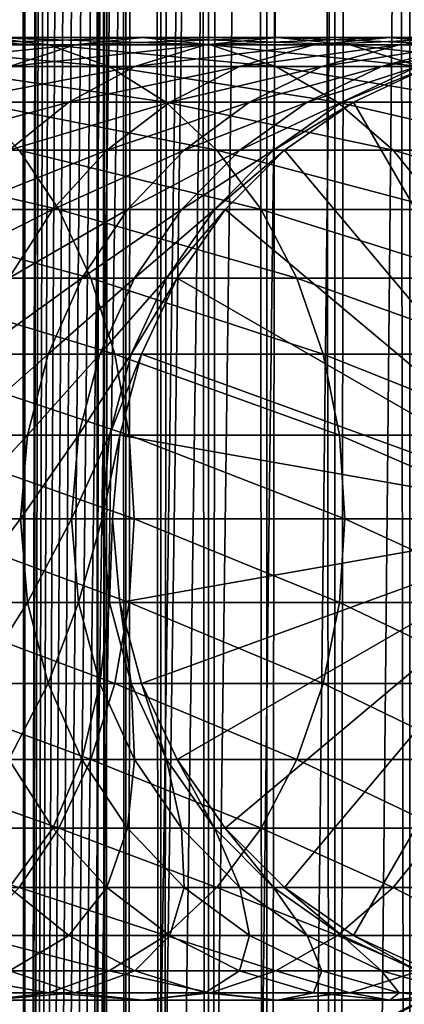
# Model space of a CAD drawing. Extents: x 0 to 400, y 0 to 1216.
# Drawn here: x 363 to 372, y 113 to 135 of the extents above; entities that cross this region are included whole.
import ezdxf

# ---------------------------------------------------------------- set-up
doc = ezdxf.new("R2010")
doc.units = 0
doc.header["$MEASUREMENT"] = 0

msp = doc.modelspace()

# ---------------------------------------------------------------- linework, layer by layer
for points in [[(362.899994, 1.50005, 65.650024), (362.899994, 1214.5, 65.650024), (362.508911, 1214.5, 65.619247)], [(362.899994, 1.50005, 65.650024), (362.508911, 1214.5, 65.619247), (362.508911, 1.50005, 65.619247)], [(362.508911, 1.50005, 35.680801), (362.508911, 1214.5, 35.680801), (362.899994, 1214.5, 35.650024)], [(362.508911, 1.50005, 35.680801), (362.899994, 1214.5, 35.650024), (362.899994, 1.50005, 35.650024)], [(362.899994, 1.50005, 65.650024), (364.899994, 1180, 65.650024), (362.899994, 1214.5, 65.650024)], [(385.399994, 1214.5, 35.650024), (385.399994, 1.50005, 35.650024), (362.899994, 1214.5, 35.650024)], [(362.899994, 1214.5, 35.650024), (385.399994, 1.50005, 35.650024), (362.899994, 1.50005, 35.650024)], [(364.714844, 1.50005, 48.765942), (364.714844, 1214.5, 48.765942), (364.549988, 1.50005, 50.650024)], [(364.549988, 1.50005, 50.650024), (364.714844, 1214.5, 48.765942), (364.549988, 1214.5, 50.650024)], [(364.549988, 1.50005, 50.650024), (364.549988, 1214.5, 50.650024), (364.714844, 1.50005, 52.534107)], [(364.714844, 1.50005, 52.534107), (364.549988, 1214.5, 50.650024), (364.714844, 1214.5, 52.534107)], [(365.204346, 1.50005, 46.939106), (365.204346, 1214.5, 46.939106), (364.714844, 1.50005, 48.765942)], [(364.714844, 1.50005, 48.765942), (365.204346, 1214.5, 46.939106), (364.714844, 1214.5, 48.765942)], [(364.714844, 1.50005, 52.534107), (364.714844, 1214.5, 52.534107), (365.204346, 1.50005, 54.360943)], [(365.204346, 1.50005, 54.360943), (364.714844, 1214.5, 52.534107), (365.204346, 1214.5, 54.360943)], [(366.003632, 1.50005, 45.225025), (366.003632, 1214.5, 45.225025), (365.204346, 1.50005, 46.939106)], [(365.204346, 1.50005, 46.939106), (366.003632, 1214.5, 45.225025), (365.204346, 1214.5, 46.939106)], [(365.204346, 1.50005, 54.360943), (365.204346, 1214.5, 54.360943), (366.003632, 1.50005, 56.075024)], [(366.003632, 1.50005, 56.075024), (365.204346, 1214.5, 54.360943), (366.003632, 1214.5, 56.075024)], [(367.088409, 1.50005, 43.675777), (367.088409, 1214.5, 43.675777), (366.003632, 1.50005, 45.225025)], [(366.003632, 1.50005, 45.225025), (367.088409, 1214.5, 43.675777), (366.003632, 1214.5, 45.225025)], [(366.003632, 1.50005, 56.075024), (366.003632, 1214.5, 56.075024), (367.088409, 1.50005, 57.624268)], [(367.088409, 1.50005, 57.624268), (366.003632, 1214.5, 56.075024), (367.088409, 1214.5, 57.624268)], [(368.425751, 1.50005, 42.338444), (368.425751, 1214.5, 42.338444), (367.088409, 1.50005, 43.675777)], [(367.088409, 1.50005, 43.675777), (368.425751, 1214.5, 42.338444), (367.088409, 1214.5, 43.675777)], [(367.088409, 1.50005, 57.624268), (367.088409, 1214.5, 57.624268), (368.425751, 1.50005, 58.961605)], [(368.425751, 1.50005, 58.961605), (367.088409, 1214.5, 57.624268), (368.425751, 1214.5, 58.961605)], [(369.975006, 1.50005, 41.253647), (369.975006, 1214.5, 41.253647), (368.425751, 1.50005, 42.338444)], [(368.425751, 1.50005, 42.338444), (369.975006, 1214.5, 41.253647), (368.425751, 1214.5, 42.338444)], [(368.425751, 1.50005, 58.961605), (368.425751, 1214.5, 58.961605), (369.975006, 1.50005, 60.046398)], [(369.975006, 1.50005, 60.046398), (368.425751, 1214.5, 58.961605), (369.975006, 1214.5, 60.046398)], [(371.689087, 1.50005, 40.454357), (371.689087, 1214.5, 40.454357), (369.975006, 1.50005, 41.253647)], [(369.975006, 1.50005, 41.253647), (371.689087, 1214.5, 40.454357), (369.975006, 1214.5, 41.253647)], [(369.975006, 1.50005, 60.046398), (369.975006, 1214.5, 60.046398), (371.689087, 1.50005, 60.845688)], [(371.689087, 1.50005, 60.845688), (369.975006, 1214.5, 60.046398), (371.689087, 1214.5, 60.845688)], [(362.899994, 1.50005, 65.650024), (365.067108, 1178.089844, 65.650024), (364.899994, 1180, 65.650024)], [(365.563385, 1176.237793, 65.650024), (365.067108, 1178.089844, 65.650024), (362.899994, 1.50005, 65.650024)], [(362.899994, 1.50005, 65.650024), (366.373718, 1174.5, 65.650024), (365.563385, 1176.237793, 65.650024)], [(362.899994, 1.50005, 65.650024), (367.473511, 1172.929321, 65.650024), (366.373718, 1174.5, 65.650024)], [(368.829346, 1171.573486, 65.650024), (367.473511, 1172.929321, 65.650024), (362.899994, 1.50005, 65.650024)], [(362.899994, 1.50005, 65.650024), (370.399994, 1170.473755, 65.650024), (368.829346, 1171.573486, 65.650024)], [(362.899994, 1.50005, 65.650024), (381.399994, 1170.473755, 65.650024), (379.662231, 1169.66333, 65.650024)], [(362.899994, 1.50005, 65.650024), (372.137787, 1169.66333, 65.650024), (370.399994, 1170.473755, 65.650024)], [(362.899994, 1.50005, 65.650024), (364.899994, 36.000053, 65.650024), (381.399994, 1170.473755, 65.650024)], [(381.399994, 1170.473755, 65.650024), (364.899994, 36.000053, 65.650024), (365.067108, 37.910141, 65.650024)], [(381.399994, 1170.473755, 65.650024), (365.067108, 37.910141, 65.650024), (365.563385, 39.762177, 65.650024)], [(365.563385, 39.762177, 65.650024), (366.373718, 41.500011, 65.650024), (381.399994, 1170.473755, 65.650024)], [(366.373718, 41.500011, 65.650024), (367.473511, 43.070713, 65.650024), (381.399994, 1170.473755, 65.650024)], [(381.399994, 1170.473755, 65.650024), (367.473511, 43.070713, 65.650024), (368.829346, 44.426479, 65.650024)], [(381.399994, 1170.473755, 65.650024), (368.829346, 44.426479, 65.650024), (370.399994, 45.526306, 65.650024)], [(381.399994, 1170.473755, 65.650024), (370.399994, 45.526306, 65.650024), (372.137787, 46.336571, 65.650024)], [(379.662231, 1169.66333, 65.650024), (377.81012, 1169.167114, 65.650024), (362.899994, 1.50005, 65.650024)], [(373.989868, 1169.167114, 65.650024), (372.137787, 1169.66333, 65.650024), (362.899994, 1.50005, 65.650024)], [(362.899994, 1.50005, 65.650024), (377.81012, 1169.167114, 65.650024), (375.899994, 1169, 65.650024)], [(362.899994, 1.50005, 65.650024), (375.899994, 1169, 65.650024), (373.989868, 1169.167114, 65.650024)], [(362.029816, 135, 128.783081), (358.033051, 135, 132.779846), (363.44931, 134.832886, 130.061203)], [(363.44931, 134.832886, 130.061203), (358.033051, 135, 132.779846), (359.311157, 134.832886, 134.199341)], [(362.543213, 134.336624, 122.179047), (359.233948, 134.336624, 126.265656), (364.041565, 134.832886, 123.267685)], [(364.041565, 134.832886, 123.267685), (359.233948, 134.336624, 126.265656), (360.610321, 134.832886, 127.504944)], [(363.44931, 134.832886, 130.061203), (359.311157, 134.832886, 134.199341), (364.825714, 134.336624, 131.300491)], [(364.825714, 134.336624, 131.300491), (359.311157, 134.832886, 134.199341), (360.550476, 134.336624, 135.575714)], [(364.041565, 134.832886, 123.267685), (360.610321, 134.832886, 127.504944), (365.586914, 135, 124.390427)], [(365.586914, 135, 124.390427), (360.610321, 134.832886, 127.504944), (362.029816, 135, 128.783081)], [(365.586914, 135, 124.390427), (362.029816, 135, 128.783081), (367.132263, 134.832886, 125.513168)], [(367.132263, 134.832886, 125.513168), (362.029816, 135, 128.783081), (363.44931, 134.832886, 130.061203)], [(365.407166, 134.336624, 117.768913), (362.543213, 134.336624, 122.179047), (367.011139, 134.832886, 118.694962)], [(367.011139, 134.832886, 118.694962), (362.543213, 134.336624, 122.179047), (364.041565, 134.832886, 123.267685)], [(367.132263, 134.832886, 125.513168), (363.44931, 134.832886, 130.061203), (368.630615, 134.336624, 126.601807)], [(368.630615, 134.336624, 126.601807), (363.44931, 134.832886, 130.061203), (364.825714, 134.336624, 131.300491)], [(367.011139, 134.832886, 118.694962), (364.041565, 134.832886, 123.267685), (368.665375, 135, 119.650024)], [(368.665375, 135, 119.650024), (364.041565, 134.832886, 123.267685), (365.586914, 135, 124.390427)], [(367.794495, 134.336624, 113.083572), (365.407166, 134.336624, 117.768913), (369.48645, 134.832886, 113.836884)], [(369.48645, 134.832886, 113.836884), (365.407166, 134.336624, 117.768913), (367.011139, 134.832886, 118.694962)], [(368.665375, 135, 119.650024), (365.586914, 135, 124.390427), (370.31958, 134.832886, 120.605087)], [(370.31958, 134.832886, 120.605087), (365.586914, 135, 124.390427), (367.132263, 134.832886, 125.513168)], [(369.48645, 134.832886, 113.836884), (367.011139, 134.832886, 118.694962), (371.231445, 135, 114.6138)], [(371.231445, 135, 114.6138), (367.011139, 134.832886, 118.694962), (368.665375, 135, 119.650024)], [(370.31958, 134.832886, 120.605087), (367.132263, 134.832886, 125.513168), (371.923553, 134.336624, 121.531136)], [(371.923553, 134.336624, 121.531136), (367.132263, 134.832886, 125.513168), (368.630615, 134.336624, 126.601807)], [(369.678955, 134.336624, 108.174355), (367.794495, 134.336624, 113.083572), (371.44043, 134.832886, 108.746681)], [(371.44043, 134.832886, 108.746681), (367.794495, 134.336624, 113.083572), (369.48645, 134.832886, 113.836884)], [(371.231445, 135, 114.6138), (368.665375, 135, 119.650024), (372.97644, 134.832886, 115.390724)], [(372.97644, 134.832886, 115.390724), (368.665375, 135, 119.650024), (370.31958, 134.832886, 120.605087)], [(371.44043, 134.832886, 108.746681), (369.48645, 134.832886, 113.836884), (373.25705, 135, 109.336937)], [(373.25705, 135, 109.336937), (369.48645, 134.832886, 113.836884), (371.231445, 135, 114.6138)], [(371.039978, 134.336624, 103.095047), (369.678955, 134.336624, 108.174355), (372.851593, 134.832886, 103.480118)], [(372.851593, 134.832886, 103.480118), (369.678955, 134.336624, 108.174355), (371.44043, 134.832886, 108.746681)], [(372.97644, 134.832886, 115.390724), (370.31958, 134.832886, 120.605087), (374.668427, 134.336624, 116.144035)], [(374.668427, 134.336624, 116.144035), (370.31958, 134.832886, 120.605087), (371.923553, 134.336624, 121.531136)], [(371.862579, 134.336624, 97.901299), (371.039978, 134.336624, 103.095047), (373.704498, 134.832886, 98.094894)], [(373.704498, 134.832886, 98.094894), (371.039978, 134.336624, 103.095047), (372.851593, 134.832886, 103.480118)], [(373.25705, 135, 109.336937), (371.231445, 135, 114.6138), (375.073669, 134.832886, 109.927208)], [(375.073669, 134.832886, 109.927208), (371.231445, 135, 114.6138), (372.97644, 134.832886, 115.390724)], [(372.851593, 134.832886, 103.480118), (371.44043, 134.832886, 108.746681), (374.719971, 135, 103.877258)], [(374.719971, 135, 103.877258), (371.44043, 134.832886, 108.746681), (373.25705, 135, 109.336937)], [(364.825714, 134.336624, 131.300491), (360.550476, 134.336624, 135.575714), (366.117126, 133.526276, 132.463287)], [(366.117126, 133.526276, 132.463287), (360.550476, 134.336624, 135.575714), (361.713257, 133.526276, 136.867142)], [(363.902222, 133.526276, 116.900024), (361.137299, 133.526276, 121.157608), (365.407166, 134.336624, 117.768913)], [(365.407166, 134.336624, 117.768913), (361.137299, 133.526276, 121.157608), (362.543213, 134.336624, 122.179047)], [(366.20694, 133.526276, 112.376755), (363.902222, 133.526276, 116.900024), (367.794495, 134.336624, 113.083572)], [(367.794495, 134.336624, 113.083572), (363.902222, 133.526276, 116.900024), (365.407166, 134.336624, 117.768913)], [(368.630615, 134.336624, 126.601807), (364.825714, 134.336624, 131.300491), (370.03653, 133.526276, 127.623245)], [(370.03653, 133.526276, 127.623245), (364.825714, 134.336624, 131.300491), (366.117126, 133.526276, 132.463287)], [(368.026245, 133.526276, 107.637344), (366.20694, 133.526276, 112.376755), (369.678955, 134.336624, 108.174355)], [(369.678955, 134.336624, 108.174355), (366.20694, 133.526276, 112.376755), (367.794495, 134.336624, 113.083572)], [(369.340149, 133.526276, 102.733742), (368.026245, 133.526276, 107.637344), (371.039978, 134.336624, 103.095047)], [(371.039978, 134.336624, 103.095047), (368.026245, 133.526276, 107.637344), (369.678955, 134.336624, 108.174355)], [(371.923553, 134.336624, 121.531136), (368.630615, 134.336624, 126.601807), (373.428497, 133.526276, 122.400024)], [(373.428497, 133.526276, 122.400024), (368.630615, 134.336624, 126.601807), (370.03653, 133.526276, 127.623245)], [(370.134308, 133.526276, 97.71965), (369.340149, 133.526276, 102.733742), (371.862579, 134.336624, 97.901299)], [(371.862579, 134.336624, 97.901299), (369.340149, 133.526276, 102.733742), (371.039978, 134.336624, 103.095047)], [(370.399994, 133.526276, 92.650024), (370.134308, 133.526276, 97.71965), (372.137756, 134.336624, 92.650024)], [(372.137756, 134.336624, 92.650024), (370.134308, 133.526276, 97.71965), (371.862579, 134.336624, 97.901299)], [(375.900024, 124, 64.650024), (370.399994, 133.526276, 64.650024), (372.137756, 134.336624, 64.650024)], [(370.399994, 133.526276, 64.650024), (370.399994, 133.526276, 92.650024), (372.137756, 134.336624, 92.650024)], [(370.399994, 133.526276, 64.650024), (372.137756, 134.336624, 92.650024), (372.137756, 134.336624, 64.650024)], [(362.541992, 132.426483, 116.114693), (359.866638, 132.426483, 120.234398), (363.902222, 133.526276, 116.900024)], [(363.902222, 133.526276, 116.900024), (359.866638, 132.426483, 120.234398), (361.137299, 133.526276, 121.157608)], [(366.117126, 133.526276, 132.463287), (361.713257, 133.526276, 136.867142), (367.284332, 132.426483, 133.514267)], [(367.284332, 132.426483, 133.514267), (361.713257, 133.526276, 136.867142), (362.764252, 132.426483, 138.034363)], [(364.772095, 132.426483, 111.737907), (362.541992, 132.426483, 116.114693), (366.20694, 133.526276, 112.376755)], [(366.20694, 133.526276, 112.376755), (362.541992, 132.426483, 116.114693), (363.902222, 133.526276, 116.900024)], [(366.53244, 132.426483, 107.151985), (364.772095, 132.426483, 111.737907), (368.026245, 133.526276, 107.637344)], [(368.026245, 133.526276, 107.637344), (364.772095, 132.426483, 111.737907), (366.20694, 133.526276, 112.376755)], [(370.03653, 133.526276, 127.623245), (366.117126, 133.526276, 132.463287), (371.30719, 132.426483, 128.546463)], [(371.30719, 132.426483, 128.546463), (366.117126, 133.526276, 132.463287), (367.284332, 132.426483, 133.514267)], [(367.803833, 132.426483, 102.407181), (366.53244, 132.426483, 107.151985), (369.340149, 133.526276, 102.733742)], [(369.340149, 133.526276, 102.733742), (366.53244, 132.426483, 107.151985), (368.026245, 133.526276, 107.637344)], [(368.572235, 132.426483, 97.555473), (367.803833, 132.426483, 102.407181), (370.134308, 133.526276, 97.71965)], [(370.134308, 133.526276, 97.71965), (367.803833, 132.426483, 102.407181), (369.340149, 133.526276, 102.733742)], [(368.829346, 132.426483, 92.650024), (368.572235, 132.426483, 97.555473), (370.399994, 133.526276, 92.650024)], [(370.399994, 133.526276, 92.650024), (368.572235, 132.426483, 97.555473), (370.134308, 133.526276, 97.71965)], [(375.900024, 124, 64.650024), (368.829346, 132.426483, 64.650024), (370.399994, 133.526276, 64.650024)], [(368.829346, 132.426483, 64.650024), (368.829346, 132.426483, 92.650024), (370.399994, 133.526276, 92.650024)], [(368.829346, 132.426483, 64.650024), (370.399994, 133.526276, 92.650024), (370.399994, 133.526276, 64.650024)], [(373.428497, 133.526276, 122.400024), (370.03653, 133.526276, 127.623245), (374.788727, 132.426483, 123.185356)], [(374.788727, 132.426483, 123.185356), (370.03653, 133.526276, 127.623245), (371.30719, 132.426483, 128.546463)], [(362.764252, 132.426483, 138.034363), (357.796448, 132.426483, 142.05722), (363.671448, 131.070663, 139.041946)], [(363.671448, 131.070663, 139.041946), (357.796448, 132.426483, 142.05722), (358.593353, 131.070663, 143.154114)], [(363.533478, 131.070663, 111.18644), (361.367828, 131.070663, 115.436783), (364.772095, 132.426483, 111.737907)], [(364.772095, 132.426483, 111.737907), (361.367828, 131.070663, 115.436783), (362.541992, 132.426483, 116.114693)], [(367.284332, 132.426483, 133.514267), (362.764252, 132.426483, 138.034363), (368.291931, 131.070663, 134.421494)], [(368.291931, 131.070663, 134.421494), (362.764252, 132.426483, 138.034363), (363.671448, 131.070663, 139.041946)], [(365.243011, 131.070663, 106.733009), (363.533478, 131.070663, 111.18644), (366.53244, 132.426483, 107.151985)], [(366.53244, 132.426483, 107.151985), (363.533478, 131.070663, 111.18644), (364.772095, 132.426483, 111.737907)], [(366.477631, 131.070663, 102.12529), (365.243011, 131.070663, 106.733009), (367.803833, 132.426483, 102.407181)], [(367.803833, 132.426483, 102.407181), (365.243011, 131.070663, 106.733009), (366.53244, 132.426483, 107.151985)], [(367.223877, 131.070663, 97.413757), (366.477631, 131.070663, 102.12529), (368.572235, 132.426483, 97.555473)], [(368.572235, 132.426483, 97.555473), (366.477631, 131.070663, 102.12529), (367.803833, 132.426483, 102.407181)], [(367.473511, 131.070663, 92.650024), (367.223877, 131.070663, 97.413757), (368.829346, 132.426483, 92.650024)], [(368.829346, 132.426483, 92.650024), (367.223877, 131.070663, 97.413757), (368.572235, 132.426483, 97.555473)], [(371.30719, 132.426483, 128.546463), (367.284332, 132.426483, 133.514267), (372.404083, 131.070663, 129.343399)], [(372.404083, 131.070663, 129.343399), (367.284332, 132.426483, 133.514267), (368.291931, 131.070663, 134.421494)], [(367.473511, 131.070663, 64.650024), (368.829346, 132.426483, 64.650024), (375.900024, 124, 64.650024)], [(367.473511, 131.070663, 64.650024), (367.473511, 131.070663, 92.650024), (368.829346, 132.426483, 92.650024)], [(367.473511, 131.070663, 64.650024), (368.829346, 132.426483, 92.650024), (368.829346, 132.426483, 64.650024)], [(374.788727, 132.426483, 123.185356), (371.30719, 132.426483, 128.546463), (375.962921, 131.070663, 123.863266)], [(375.962921, 131.070663, 123.863266), (371.30719, 132.426483, 128.546463), (372.404083, 131.070663, 129.343399)], [(363.671448, 131.070663, 139.041946), (358.593353, 131.070663, 143.154114), (364.407379, 129.5, 139.859253)], [(364.407379, 129.5, 139.859253), (358.593353, 131.070663, 143.154114), (359.239807, 129.5, 144.043869)], [(362.528748, 129.5, 110.739113), (360.415375, 129.5, 114.886879), (363.533478, 131.070663, 111.18644)], [(363.533478, 131.070663, 111.18644), (360.415375, 129.5, 114.886879), (361.367828, 131.070663, 115.436783)], [(364.197021, 129.5, 106.393158), (362.528748, 129.5, 110.739113), (365.243011, 131.070663, 106.733009)], [(365.243011, 131.070663, 106.733009), (362.528748, 129.5, 110.739113), (363.533478, 131.070663, 111.18644)], [(368.291931, 131.070663, 134.421494), (363.671448, 131.070663, 139.041946), (369.109222, 129.5, 135.157394)], [(369.109222, 129.5, 135.157394), (363.671448, 131.070663, 139.041946), (364.407379, 129.5, 139.859253)], [(365.401886, 129.5, 101.896629), (364.197021, 129.5, 106.393158), (366.477631, 131.070663, 102.12529)], [(366.477631, 131.070663, 102.12529), (364.197021, 129.5, 106.393158), (365.243011, 131.070663, 106.733009)], [(366.130096, 129.5, 97.29879), (365.401886, 129.5, 101.896629), (367.223877, 131.070663, 97.413757)], [(367.223877, 131.070663, 97.413757), (365.401886, 129.5, 101.896629), (366.477631, 131.070663, 102.12529)], [(366.373718, 129.5, 92.650024), (366.130096, 129.5, 97.29879), (367.473511, 131.070663, 92.650024)], [(367.473511, 131.070663, 92.650024), (366.130096, 129.5, 97.29879), (367.223877, 131.070663, 97.413757)], [(375.900024, 124, 64.650024), (366.373718, 129.5, 64.650024), (367.473511, 131.070663, 64.650024)], [(366.373718, 129.5, 64.650024), (366.373718, 129.5, 92.650024), (367.473511, 131.070663, 92.650024)], [(366.373718, 129.5, 64.650024), (367.473511, 131.070663, 92.650024), (367.473511, 131.070663, 64.650024)], [(372.404083, 131.070663, 129.343399), (368.291931, 131.070663, 134.421494), (373.293823, 129.5, 129.989838)], [(373.293823, 129.5, 129.989838), (368.291931, 131.070663, 134.421494), (369.109222, 129.5, 135.157394)], [(364.407379, 129.5, 139.859253), (359.239807, 129.5, 144.043869), (364.949585, 127.762222, 140.461441)], [(364.949585, 127.762222, 140.461441), (359.239807, 129.5, 144.043869), (359.716125, 127.762222, 144.699448)], [(363.426331, 127.762222, 106.142754), (361.788483, 127.762222, 110.409515), (364.197021, 129.5, 106.393158)], [(364.197021, 129.5, 106.393158), (361.788483, 127.762222, 110.409515), (362.528748, 129.5, 110.739113)], [(364.609222, 127.762222, 101.728149), (363.426331, 127.762222, 106.142754), (365.401886, 129.5, 101.896629)], [(365.401886, 129.5, 101.896629), (363.426331, 127.762222, 106.142754), (364.197021, 129.5, 106.393158)], [(369.109222, 129.5, 135.157394), (364.407379, 129.5, 139.859253), (369.711426, 127.762222, 135.699631)], [(369.711426, 127.762222, 135.699631), (364.407379, 129.5, 139.859253), (364.949585, 127.762222, 140.461441)], [(365.324188, 127.762222, 97.214088), (364.609222, 127.762222, 101.728149), (366.130096, 129.5, 97.29879)], [(366.130096, 129.5, 97.29879), (364.609222, 127.762222, 101.728149), (365.401886, 129.5, 101.896629)], [(365.563385, 127.762222, 92.650024), (365.324188, 127.762222, 97.214088), (366.373718, 129.5, 92.650024)], [(366.373718, 129.5, 92.650024), (365.324188, 127.762222, 97.214088), (366.130096, 129.5, 97.29879)], [(375.900024, 124, 64.650024), (365.563385, 127.762222, 64.650024), (366.373718, 129.5, 64.650024)], [(365.563385, 127.762222, 64.650024), (365.563385, 127.762222, 92.650024), (366.373718, 129.5, 92.650024)], [(365.563385, 127.762222, 64.650024), (366.373718, 129.5, 92.650024), (366.373718, 129.5, 64.650024)], [(373.293823, 129.5, 129.989838), (369.109222, 129.5, 135.157394), (373.949432, 127.762222, 130.466141)], [(373.949432, 127.762222, 130.466141), (369.109222, 129.5, 135.157394), (369.711426, 127.762222, 135.699631)], [(364.949585, 127.762222, 140.461441), (359.716125, 127.762222, 144.699448), (365.281677, 125.910133, 140.830246)], [(365.281677, 125.910133, 140.830246), (359.716125, 127.762222, 144.699448), (360.007812, 125.910133, 145.100937)], [(362.954346, 125.910133, 105.989395), (361.335114, 125.910133, 110.207672), (363.426331, 127.762222, 106.142754)], [(363.426331, 127.762222, 106.142754), (361.335114, 125.910133, 110.207672), (361.788483, 127.762222, 110.409515)], [(364.12381, 125.910133, 101.624969), (362.954346, 125.910133, 105.989395), (364.609222, 127.762222, 101.728149)], [(364.609222, 127.762222, 101.728149), (362.954346, 125.910133, 105.989395), (363.426331, 127.762222, 106.142754)], [(364.830658, 125.910133, 97.162216), (364.12381, 125.910133, 101.624969), (365.324188, 127.762222, 97.214088)], [(365.324188, 127.762222, 97.214088), (364.12381, 125.910133, 101.624969), (364.609222, 127.762222, 101.728149)], [(365.067108, 125.910133, 92.650024), (364.830658, 125.910133, 97.162216), (365.563385, 127.762222, 92.650024)], [(365.563385, 127.762222, 92.650024), (364.830658, 125.910133, 97.162216), (365.324188, 127.762222, 97.214088)], [(369.711426, 127.762222, 135.699631), (364.949585, 127.762222, 140.461441), (370.0802, 125.910133, 136.031693)], [(370.0802, 125.910133, 136.031693), (364.949585, 127.762222, 140.461441), (365.281677, 125.910133, 140.830246)], [(365.067108, 125.910133, 64.650024), (365.563385, 127.762222, 64.650024), (375.900024, 124, 64.650024)], [(365.067108, 125.910133, 64.650024), (365.067108, 125.910133, 92.650024), (365.563385, 127.762222, 92.650024)], [(365.067108, 125.910133, 64.650024), (365.563385, 127.762222, 92.650024), (365.563385, 127.762222, 64.650024)], [(373.949432, 127.762222, 130.466141), (369.711426, 127.762222, 135.699631), (374.350922, 125.910133, 130.757843)], [(374.350922, 125.910133, 130.757843), (369.711426, 127.762222, 135.699631), (370.0802, 125.910133, 136.031693)], [(365.281677, 125.910133, 140.830246), (360.007812, 125.910133, 145.100937), (365.393494, 124, 140.954437)], [(365.393494, 124, 140.954437), (360.007812, 125.910133, 145.100937), (360.106018, 124, 145.23613)], [(362.79541, 124, 105.937752), (361.182465, 124, 110.139702), (362.954346, 125.910133, 105.989395)], [(362.954346, 125.910133, 105.989395), (361.182465, 124, 110.139702), (361.335114, 125.910133, 110.207672)], [(363.960327, 124, 101.590225), (362.79541, 124, 105.937752), (364.12381, 125.910133, 101.624969)], [(364.12381, 125.910133, 101.624969), (362.79541, 124, 105.937752), (362.954346, 125.910133, 105.989395)], [(364.664459, 124, 97.144745), (363.960327, 124, 101.590225), (364.830658, 125.910133, 97.162216)], [(364.830658, 125.910133, 97.162216), (363.960327, 124, 101.590225), (364.12381, 125.910133, 101.624969)], [(364.899994, 124, 92.650024), (364.664459, 124, 97.144745), (365.067108, 125.910133, 92.650024)], [(365.067108, 125.910133, 92.650024), (364.664459, 124, 97.144745), (364.830658, 125.910133, 97.162216)], [(375.900024, 124, 64.650024), (364.899994, 124, 64.650024), (365.067108, 125.910133, 64.650024)], [(364.899994, 124, 64.650024), (365.067108, 125.910133, 92.650024), (365.067108, 125.910133, 64.650024)], [(364.899994, 124, 64.650024), (364.899994, 124, 92.650024), (365.067108, 125.910133, 92.650024)], [(370.0802, 125.910133, 136.031693), (365.281677, 125.910133, 140.830246), (370.204407, 124, 136.143509)], [(370.204407, 124, 136.143509), (365.281677, 125.910133, 140.830246), (365.393494, 124, 140.954437)], [(374.350922, 125.910133, 130.757843), (370.0802, 125.910133, 136.031693), (374.486084, 124, 130.856064)], [(374.486084, 124, 130.856064), (370.0802, 125.910133, 136.031693), (370.204407, 124, 136.143509)], [(365.281677, 122.089867, 140.830246), (360.106018, 124, 145.23613), (360.007812, 122.089867, 145.100937)], [(365.393494, 124, 140.954437), (360.106018, 124, 145.23613), (365.281677, 122.089867, 140.830246)], [(362.79541, 124, 105.937752), (361.335114, 122.089867, 110.207672), (361.182465, 124, 110.139702)], [(362.954346, 122.089867, 105.989395), (361.335114, 122.089867, 110.207672), (362.79541, 124, 105.937752)], [(363.960327, 124, 101.590225), (362.954346, 122.089867, 105.989395), (362.79541, 124, 105.937752)], [(364.12381, 122.089867, 101.624969), (362.954346, 122.089867, 105.989395), (363.960327, 124, 101.590225)], [(364.664459, 124, 97.144745), (364.12381, 122.089867, 101.624969), (363.960327, 124, 101.590225)], [(364.830658, 122.089867, 97.162216), (364.12381, 122.089867, 101.624969), (364.664459, 124, 97.144745)], [(364.899994, 124, 92.650024), (364.830658, 122.089867, 97.162216), (364.664459, 124, 97.144745)], [(365.067108, 122.089867, 92.650024), (364.830658, 122.089867, 97.162216), (364.899994, 124, 92.650024)], [(375.900024, 124, 64.650024), (365.067108, 122.089867, 64.650024), (364.899994, 124, 64.650024)], [(365.067108, 122.089867, 64.650024), (365.067108, 122.089867, 92.650024), (364.899994, 124, 92.650024)], [(365.067108, 122.089867, 64.650024), (364.899994, 124, 92.650024), (364.899994, 124, 64.650024)], [(365.563385, 120.237778, 64.650024), (365.067108, 122.089867, 64.650024), (375.900024, 124, 64.650024)], [(370.0802, 122.089867, 136.031693), (365.393494, 124, 140.954437), (365.281677, 122.089867, 140.830246)], [(370.204407, 124, 136.143509), (365.393494, 124, 140.954437), (370.0802, 122.089867, 136.031693)], [(375.900024, 124, 64.650024), (366.373718, 118.5, 64.650024), (365.563385, 120.237778, 64.650024)], [(375.900024, 124, 64.650024), (367.473511, 116.929337, 64.650024), (366.373718, 118.5, 64.650024)], [(368.829346, 115.573509, 64.650024), (367.473511, 116.929337, 64.650024), (375.900024, 124, 64.650024)], [(375.900024, 124, 64.650024), (370.399994, 114.473717, 64.650024), (368.829346, 115.573509, 64.650024)], [(374.350922, 122.089867, 130.757843), (370.204407, 124, 136.143509), (370.0802, 122.089867, 136.031693)], [(374.486084, 124, 130.856064), (370.204407, 124, 136.143509), (374.350922, 122.089867, 130.757843)], [(375.900024, 124, 64.650024), (372.137756, 113.663383, 64.650024), (370.399994, 114.473717, 64.650024)], [(364.949585, 120.237778, 140.461441), (360.007812, 122.089867, 145.100937), (359.716125, 120.237778, 144.699448)], [(365.281677, 122.089867, 140.830246), (360.007812, 122.089867, 145.100937), (364.949585, 120.237778, 140.461441)], [(362.954346, 122.089867, 105.989395), (361.788483, 120.237778, 110.409515), (361.335114, 122.089867, 110.207672)], [(363.426331, 120.237778, 106.142754), (361.788483, 120.237778, 110.409515), (362.954346, 122.089867, 105.989395)], [(364.12381, 122.089867, 101.624969), (363.426331, 120.237778, 106.142754), (362.954346, 122.089867, 105.989395)], [(364.609222, 120.237778, 101.728149), (363.426331, 120.237778, 106.142754), (364.12381, 122.089867, 101.624969)], [(364.830658, 122.089867, 97.162216), (364.609222, 120.237778, 101.728149), (364.12381, 122.089867, 101.624969)], [(365.324188, 120.237778, 97.214088), (364.609222, 120.237778, 101.728149), (364.830658, 122.089867, 97.162216)], [(365.067108, 122.089867, 92.650024), (365.324188, 120.237778, 97.214088), (364.830658, 122.089867, 97.162216)], [(369.711426, 120.237778, 135.699631), (365.281677, 122.089867, 140.830246), (364.949585, 120.237778, 140.461441)], [(365.563385, 120.237778, 92.650024), (365.324188, 120.237778, 97.214088), (365.067108, 122.089867, 92.650024)], [(365.563385, 120.237778, 64.650024), (365.563385, 120.237778, 92.650024), (365.067108, 122.089867, 92.650024)], [(365.563385, 120.237778, 64.650024), (365.067108, 122.089867, 92.650024), (365.067108, 122.089867, 64.650024)], [(370.0802, 122.089867, 136.031693), (365.281677, 122.089867, 140.830246), (369.711426, 120.237778, 135.699631)], [(373.949432, 120.237778, 130.466141), (370.0802, 122.089867, 136.031693), (369.711426, 120.237778, 135.699631)], [(374.350922, 122.089867, 130.757843), (370.0802, 122.089867, 136.031693), (373.949432, 120.237778, 130.466141)], [(364.407379, 118.5, 139.859253), (359.716125, 120.237778, 144.699448), (359.239807, 118.5, 144.043869)], [(364.949585, 120.237778, 140.461441), (359.716125, 120.237778, 144.699448), (364.407379, 118.5, 139.859253)], [(363.426331, 120.237778, 106.142754), (362.528748, 118.5, 110.739113), (361.788483, 120.237778, 110.409515)], [(364.197021, 118.5, 106.393158), (362.528748, 118.5, 110.739113), (363.426331, 120.237778, 106.142754)], [(364.609222, 120.237778, 101.728149), (364.197021, 118.5, 106.393158), (363.426331, 120.237778, 106.142754)], [(365.401886, 118.5, 101.896629), (364.197021, 118.5, 106.393158), (364.609222, 120.237778, 101.728149)], [(369.109222, 118.5, 135.157394), (364.949585, 120.237778, 140.461441), (364.407379, 118.5, 139.859253)], [(365.324188, 120.237778, 97.214088), (365.401886, 118.5, 101.896629), (364.609222, 120.237778, 101.728149)], [(369.711426, 120.237778, 135.699631), (364.949585, 120.237778, 140.461441), (369.109222, 118.5, 135.157394)], [(365.563385, 120.237778, 92.650024), (366.130096, 118.5, 97.29879), (365.324188, 120.237778, 97.214088)], [(366.130096, 118.5, 97.29879), (365.401886, 118.5, 101.896629), (365.324188, 120.237778, 97.214088)], [(366.373718, 118.5, 92.650024), (366.130096, 118.5, 97.29879), (365.563385, 120.237778, 92.650024)], [(366.373718, 118.5, 64.650024), (366.373718, 118.5, 92.650024), (365.563385, 120.237778, 92.650024)], [(366.373718, 118.5, 64.650024), (365.563385, 120.237778, 92.650024), (365.563385, 120.237778, 64.650024)], [(373.293823, 118.5, 129.989838), (369.711426, 120.237778, 135.699631), (369.109222, 118.5, 135.157394)], [(373.949432, 120.237778, 130.466141), (369.711426, 120.237778, 135.699631), (373.293823, 118.5, 129.989838)], [(363.671448, 116.929337, 139.041946), (359.239807, 118.5, 144.043869), (358.593353, 116.929337, 143.154114)], [(364.407379, 118.5, 139.859253), (359.239807, 118.5, 144.043869), (363.671448, 116.929337, 139.041946)], [(363.533478, 116.929337, 111.18644), (361.367828, 116.929337, 115.436783), (362.528748, 118.5, 110.739113)], [(364.197021, 118.5, 106.393158), (363.533478, 116.929337, 111.18644), (362.528748, 118.5, 110.739113)], [(365.243011, 116.929337, 106.733009), (363.533478, 116.929337, 111.18644), (364.197021, 118.5, 106.393158)], [(368.291931, 116.929337, 134.421494), (364.407379, 118.5, 139.859253), (363.671448, 116.929337, 139.041946)], [(365.401886, 118.5, 101.896629), (365.243011, 116.929337, 106.733009), (364.197021, 118.5, 106.393158)], [(369.109222, 118.5, 135.157394), (364.407379, 118.5, 139.859253), (368.291931, 116.929337, 134.421494)], [(366.477631, 116.929337, 102.12529), (365.243011, 116.929337, 106.733009), (365.401886, 118.5, 101.896629)], [(366.130096, 118.5, 97.29879), (366.477631, 116.929337, 102.12529), (365.401886, 118.5, 101.896629)], [(366.373718, 118.5, 92.650024), (367.223877, 116.929337, 97.413757), (366.130096, 118.5, 97.29879)], [(367.223877, 116.929337, 97.413757), (366.477631, 116.929337, 102.12529), (366.130096, 118.5, 97.29879)], [(367.473511, 116.929337, 92.650024), (367.223877, 116.929337, 97.413757), (366.373718, 118.5, 92.650024)], [(367.473511, 116.929337, 64.650024), (367.473511, 116.929337, 92.650024), (366.373718, 118.5, 92.650024)], [(367.473511, 116.929337, 64.650024), (366.373718, 118.5, 92.650024), (366.373718, 118.5, 64.650024)], [(372.404083, 116.929337, 129.343399), (369.109222, 118.5, 135.157394), (368.291931, 116.929337, 134.421494)], [(373.293823, 118.5, 129.989838), (369.109222, 118.5, 135.157394), (372.404083, 116.929337, 129.343399)], [(363.671448, 116.929337, 139.041946), (358.593353, 116.929337, 143.154114), (362.764252, 115.573509, 138.034363)], [(363.533478, 116.929337, 111.18644), (362.541992, 115.573509, 116.114693), (361.367828, 116.929337, 115.436783)], [(364.772095, 115.573509, 111.737907), (362.541992, 115.573509, 116.114693), (363.533478, 116.929337, 111.18644)], [(367.284332, 115.573509, 133.514267), (363.671448, 116.929337, 139.041946), (362.764252, 115.573509, 138.034363)], [(365.243011, 116.929337, 106.733009), (364.772095, 115.573509, 111.737907), (363.533478, 116.929337, 111.18644)], [(368.291931, 116.929337, 134.421494), (363.671448, 116.929337, 139.041946), (367.284332, 115.573509, 133.514267)], [(366.53244, 115.573509, 107.151985), (364.772095, 115.573509, 111.737907), (365.243011, 116.929337, 106.733009)], [(366.477631, 116.929337, 102.12529), (366.53244, 115.573509, 107.151985), (365.243011, 116.929337, 106.733009)], [(367.223877, 116.929337, 97.413757), (367.803833, 115.573509, 102.407181), (366.477631, 116.929337, 102.12529)], [(367.803833, 115.573509, 102.407181), (366.53244, 115.573509, 107.151985), (366.477631, 116.929337, 102.12529)], [(367.473511, 116.929337, 92.650024), (368.572235, 115.573509, 97.555473), (367.223877, 116.929337, 97.413757)], [(368.572235, 115.573509, 97.555473), (367.803833, 115.573509, 102.407181), (367.223877, 116.929337, 97.413757)], [(371.30719, 115.573509, 128.546463), (368.291931, 116.929337, 134.421494), (367.284332, 115.573509, 133.514267)], [(368.829346, 115.573509, 92.650024), (368.572235, 115.573509, 97.555473), (367.473511, 116.929337, 92.650024)], [(368.829346, 115.573509, 64.650024), (368.829346, 115.573509, 92.650024), (367.473511, 116.929337, 92.650024)], [(368.829346, 115.573509, 64.650024), (367.473511, 116.929337, 92.650024), (367.473511, 116.929337, 64.650024)], [(372.404083, 116.929337, 129.343399), (368.291931, 116.929337, 134.421494), (371.30719, 115.573509, 128.546463)], [(374.788727, 115.573509, 123.185356), (372.404083, 116.929337, 129.343399), (371.30719, 115.573509, 128.546463)], [(363.902222, 114.473717, 116.900024), (361.137299, 114.473717, 121.157608), (362.541992, 115.573509, 116.114693)], [(366.117126, 114.473717, 132.463287), (362.764252, 115.573509, 138.034363), (361.713257, 114.473717, 136.867142)], [(364.772095, 115.573509, 111.737907), (363.902222, 114.473717, 116.900024), (362.541992, 115.573509, 116.114693)], [(367.284332, 115.573509, 133.514267), (362.764252, 115.573509, 138.034363), (366.117126, 114.473717, 132.463287)], [(366.20694, 114.473717, 112.376755), (363.902222, 114.473717, 116.900024), (364.772095, 115.573509, 111.737907)], [(366.53244, 115.573509, 107.151985), (366.20694, 114.473717, 112.376755), (364.772095, 115.573509, 111.737907)], [(370.03653, 114.473717, 127.623245), (367.284332, 115.573509, 133.514267), (366.117126, 114.473717, 132.463287)], [(368.026245, 114.473717, 107.637344), (366.20694, 114.473717, 112.376755), (366.53244, 115.573509, 107.151985)], [(367.803833, 115.573509, 102.407181), (368.026245, 114.473717, 107.637344), (366.53244, 115.573509, 107.151985)], [(371.30719, 115.573509, 128.546463), (367.284332, 115.573509, 133.514267), (370.03653, 114.473717, 127.623245)], [(368.572235, 115.573509, 97.555473), (369.340149, 114.473717, 102.733742), (367.803833, 115.573509, 102.407181)], [(369.340149, 114.473717, 102.733742), (368.026245, 114.473717, 107.637344), (367.803833, 115.573509, 102.407181)], [(368.829346, 115.573509, 92.650024), (370.134308, 114.473717, 97.71965), (368.572235, 115.573509, 97.555473)], [(370.134308, 114.473717, 97.71965), (369.340149, 114.473717, 102.733742), (368.572235, 115.573509, 97.555473)], [(370.399994, 114.473717, 92.650024), (370.134308, 114.473717, 97.71965), (368.829346, 115.573509, 92.650024)], [(370.399994, 114.473717, 64.650024), (370.399994, 114.473717, 92.650024), (368.829346, 115.573509, 92.650024)], [(370.399994, 114.473717, 64.650024), (368.829346, 115.573509, 92.650024), (368.829346, 115.573509, 64.650024)], [(373.428497, 114.473717, 122.400024), (371.30719, 115.573509, 128.546463), (370.03653, 114.473717, 127.623245)], [(374.788727, 115.573509, 123.185356), (371.30719, 115.573509, 128.546463), (373.428497, 114.473717, 122.400024)], [(364.825714, 113.663383, 131.300491), (361.713257, 114.473717, 136.867142), (360.550476, 113.663383, 135.575714)], [(363.902222, 114.473717, 116.900024), (362.543213, 113.663383, 122.179047), (361.137299, 114.473717, 121.157608)], [(366.117126, 114.473717, 132.463287), (361.713257, 114.473717, 136.867142), (364.825714, 113.663383, 131.300491)], [(365.407166, 113.663383, 117.768913), (362.543213, 113.663383, 122.179047), (363.902222, 114.473717, 116.900024)], [(366.20694, 114.473717, 112.376755), (365.407166, 113.663383, 117.768913), (363.902222, 114.473717, 116.900024)], [(368.630615, 113.663383, 126.601807), (366.117126, 114.473717, 132.463287), (364.825714, 113.663383, 131.300491)], [(367.794495, 113.663383, 113.083572), (365.407166, 113.663383, 117.768913), (366.20694, 114.473717, 112.376755)], [(370.03653, 114.473717, 127.623245), (366.117126, 114.473717, 132.463287), (368.630615, 113.663383, 126.601807)], [(368.026245, 114.473717, 107.637344), (367.794495, 113.663383, 113.083572), (366.20694, 114.473717, 112.376755)], [(369.678955, 113.663383, 108.174355), (367.794495, 113.663383, 113.083572), (368.026245, 114.473717, 107.637344)], [(369.340149, 114.473717, 102.733742), (369.678955, 113.663383, 108.174355), (368.026245, 114.473717, 107.637344)], [(371.923553, 113.663383, 121.531136), (370.03653, 114.473717, 127.623245), (368.630615, 113.663383, 126.601807)], [(370.134308, 114.473717, 97.71965), (371.039978, 113.663383, 103.095047), (369.340149, 114.473717, 102.733742)], [(371.039978, 113.663383, 103.095047), (369.678955, 113.663383, 108.174355), (369.340149, 114.473717, 102.733742)], [(373.428497, 114.473717, 122.400024), (370.03653, 114.473717, 127.623245), (371.923553, 113.663383, 121.531136)], [(370.399994, 114.473717, 92.650024), (371.862579, 113.663383, 97.901299), (370.134308, 114.473717, 97.71965)], [(371.862579, 113.663383, 97.901299), (371.039978, 113.663383, 103.095047), (370.134308, 114.473717, 97.71965)], [(372.137756, 113.663383, 92.650024), (371.862579, 113.663383, 97.901299), (370.399994, 114.473717, 92.650024)], [(372.137756, 113.663383, 64.650024), (372.137756, 113.663383, 92.650024), (370.399994, 114.473717, 92.650024)], [(372.137756, 113.663383, 64.650024), (370.399994, 114.473717, 92.650024), (370.399994, 114.473717, 64.650024)], [(363.44931, 113.167114, 130.061203), (360.550476, 113.663383, 135.575714), (359.311157, 113.167114, 134.199341)], [(364.825714, 113.663383, 131.300491), (360.550476, 113.663383, 135.575714), (363.44931, 113.167114, 130.061203)], [(364.041565, 113.167114, 123.267685), (360.610321, 113.167114, 127.504944), (362.543213, 113.663383, 122.179047)], [(365.407166, 113.663383, 117.768913), (364.041565, 113.167114, 123.267685), (362.543213, 113.663383, 122.179047)], [(367.132263, 113.167114, 125.513168), (364.825714, 113.663383, 131.300491), (363.44931, 113.167114, 130.061203)], [(367.011139, 113.167114, 118.694962), (364.041565, 113.167114, 123.267685), (365.407166, 113.663383, 117.768913)], [(368.630615, 113.663383, 126.601807), (364.825714, 113.663383, 131.300491), (367.132263, 113.167114, 125.513168)], [(367.794495, 113.663383, 113.083572), (367.011139, 113.167114, 118.694962), (365.407166, 113.663383, 117.768913)], [(369.48645, 113.167114, 113.836884), (367.011139, 113.167114, 118.694962), (367.794495, 113.663383, 113.083572)], [(370.31958, 113.167114, 120.605087), (368.630615, 113.663383, 126.601807), (367.132263, 113.167114, 125.513168)], [(369.678955, 113.663383, 108.174355), (369.48645, 113.167114, 113.836884), (367.794495, 113.663383, 113.083572)], [(371.923553, 113.663383, 121.531136), (368.630615, 113.663383, 126.601807), (370.31958, 113.167114, 120.605087)], [(371.44043, 113.167114, 108.746681), (369.48645, 113.167114, 113.836884), (369.678955, 113.663383, 108.174355)], [(371.039978, 113.663383, 103.095047), (371.44043, 113.167114, 108.746681), (369.678955, 113.663383, 108.174355)], [(372.97644, 113.167114, 115.390724), (371.923553, 113.663383, 121.531136), (370.31958, 113.167114, 120.605087)], [(371.862579, 113.663383, 97.901299), (372.851593, 113.167114, 103.480118), (371.039978, 113.663383, 103.095047)], [(372.851593, 113.167114, 103.480118), (371.44043, 113.167114, 108.746681), (371.039978, 113.663383, 103.095047)], [(363.44931, 113.167114, 130.061203), (359.311157, 113.167114, 134.199341), (362.029816, 113, 128.783081)], [(364.041565, 113.167114, 123.267685), (362.029816, 113, 128.783081), (360.610321, 113.167114, 127.504944)], [(365.586914, 113, 124.390427), (363.44931, 113.167114, 130.061203), (362.029816, 113, 128.783081)], [(365.586914, 113, 124.390427), (362.029816, 113, 128.783081), (364.041565, 113.167114, 123.267685)], [(367.132263, 113.167114, 125.513168), (363.44931, 113.167114, 130.061203), (365.586914, 113, 124.390427)], [(367.011139, 113.167114, 118.694962), (365.586914, 113, 124.390427), (364.041565, 113.167114, 123.267685)], [(368.665375, 113, 119.650024), (367.132263, 113.167114, 125.513168), (365.586914, 113, 124.390427)], [(368.665375, 113, 119.650024), (365.586914, 113, 124.390427), (367.011139, 113.167114, 118.694962)], [(369.48645, 113.167114, 113.836884), (368.665375, 113, 119.650024), (367.011139, 113.167114, 118.694962)], [(370.31958, 113.167114, 120.605087), (367.132263, 113.167114, 125.513168), (368.665375, 113, 119.650024)], [(371.231445, 113, 114.6138), (370.31958, 113.167114, 120.605087), (368.665375, 113, 119.650024)], [(371.231445, 113, 114.6138), (368.665375, 113, 119.650024), (369.48645, 113.167114, 113.836884)], [(371.44043, 113.167114, 108.746681), (371.231445, 113, 114.6138), (369.48645, 113.167114, 113.836884)], [(372.97644, 113.167114, 115.390724), (370.31958, 113.167114, 120.605087), (371.231445, 113, 114.6138)], [(370.463013, 112.215179, 0.650024), (370.463013, 112.215179, 35.150024), (372.189301, 113.078392, 0.650024)], [(372.189301, 113.078392, 0.650024), (370.463013, 112.215179, 35.150024), (370.490631, 112.231728, 35.150024)], [(373.534393, 111.445984, 0.650024), (370.463013, 112.215179, 0.650024), (372.189301, 113.078392, 0.650024)], [(372.189301, 113.078392, 0.650024), (370.490631, 112.231728, 35.150024), (371.681061, 112.858383, 35.150024)], [(373.25705, 113, 109.336937), (372.97644, 113.167114, 115.390724), (371.231445, 113, 114.6138)], [(373.25705, 113, 109.336937), (371.231445, 113, 114.6138), (371.44043, 113.167114, 108.746681)], [(372.851593, 113.167114, 103.480118), (373.25705, 113, 109.336937), (371.44043, 113.167114, 108.746681)]]:
    msp.add_3dface(points)

doc.saveas('drawing.dxf')
